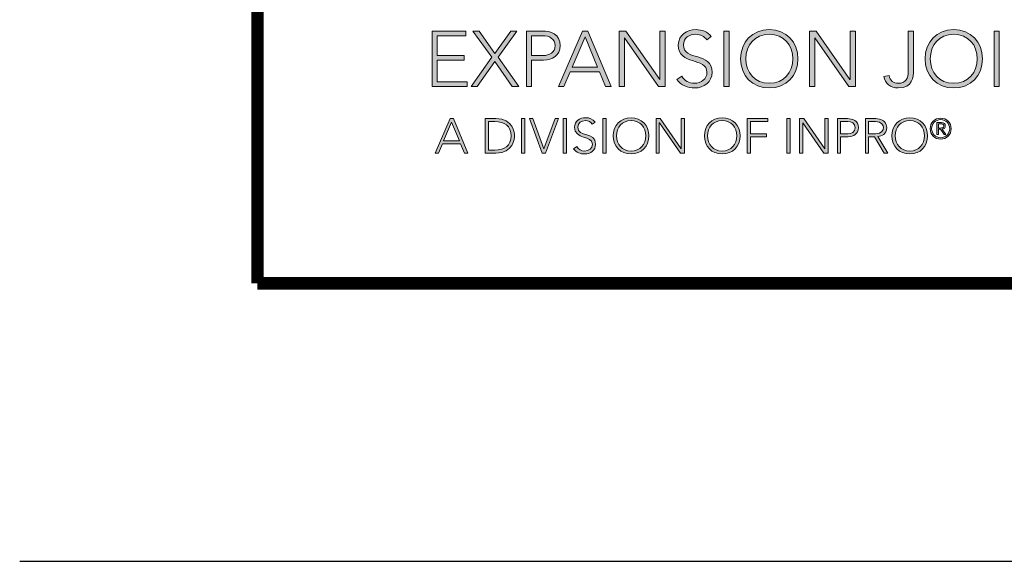
# Model space of a CAD drawing. Units: inches. Extents: x 18 to 505, y 18 to 222.
# Drawn here: x 155 to 158, y 188 to 189 of the extents above; entities that cross this region are included whole.
import ezdxf
from ezdxf.enums import TextEntityAlignment as Align

# ---------------------------------------------------------------- set-up
doc = ezdxf.new("R2010")
doc.units = ezdxf.units.IN
doc.header["$MEASUREMENT"] = 0
for name, color, linetype in [('Layer 1', 7, 'Continuous'), ('OBJECT', 7, 'Continuous'), ('TTITLEBLOCK', 7, 'Continuous')]:
    doc.layers.add(name, color=color, linetype=linetype)
doc.styles.add('1xIPC_TITLE BLOCK', font='arial.ttf')

# ---------------------------------------------------------------- blocks, each defined once
blk = doc.blocks.new('SMALL_JM_LOGO')
h = blk.add_hatch(color=256)
h.dxf.hatch_style = 1
edge = h.paths.add_edge_path()
edge.add_spline(control_points=[(0.7409, 0.3674), (0.7654, 0.3674), (0.7824, 0.3497), (0.7824, 0.3252), (0.7824, 0.3007), (0.7654, 0.283), (0.7409, 0.283), (0.7164, 0.283), (0.6994, 0.3007), (0.6994, 0.3252), (0.6994, 0.3497), (0.7164, 0.3674), (0.7409, 0.3674)], knot_values=[0, 0, 0, 0, 1, 1, 1, 2, 2, 2, 3, 3, 3, 4, 4, 4, 4], degree=3, periodic=0)
edge = h.paths.add_edge_path(flags=16)
edge.add_spline(control_points=[(0.7409, 0.3606), (0.7619, 0.3606), (0.7749, 0.3452), (0.7749, 0.3252)], knot_values=[1, 1, 1, 1, 2, 2, 2, 2], degree=3, periodic=0)
edge.add_spline(control_points=[(0.7749, 0.3252), (0.7749, 0.3053), (0.7619, 0.2898), (0.7409, 0.2898)], knot_values=[0, 0, 0, 0, 1, 1, 1, 1], degree=3, periodic=0)
edge.add_spline(control_points=[(0.7409, 0.2898), (0.7199, 0.2898), (0.7068, 0.3053), (0.7068, 0.3252)], knot_values=[3, 3, 3, 3, 4, 4, 4, 4], degree=3, periodic=0)
edge.add_spline(control_points=[(0.7068, 0.3252), (0.7068, 0.3452), (0.7199, 0.3606), (0.7409, 0.3606)], knot_values=[2, 2, 2, 2, 3, 3, 3, 3], degree=3, periodic=0)
edge = h.paths.add_edge_path()
edge.add_spline(control_points=[(1.0079, 0.3674), (1.0324, 0.3674), (1.0495, 0.3497), (1.0495, 0.3252), (1.0495, 0.3007), (1.0324, 0.283), (1.0079, 0.283), (0.9834, 0.283), (0.9664, 0.3007), (0.9664, 0.3252), (0.9664, 0.3497), (0.9834, 0.3674), (1.0079, 0.3674)], knot_values=[0, 0, 0, 0, 1, 1, 1, 2, 2, 2, 3, 3, 3, 4, 4, 4, 4], degree=3, periodic=0)
edge = h.paths.add_edge_path(flags=16)
edge.add_spline(control_points=[(0.9739, 0.3252), (0.9739, 0.3452), (0.9869, 0.3606), (1.0079, 0.3606)], knot_values=[2, 2, 2, 2, 3, 3, 3, 3], degree=3, periodic=0)
edge.add_spline(control_points=[(1.0079, 0.3606), (1.0289, 0.3606), (1.042, 0.3452), (1.042, 0.3252)], knot_values=[1, 1, 1, 1, 2, 2, 2, 2], degree=3, periodic=0)
edge.add_spline(control_points=[(1.042, 0.3252), (1.042, 0.3053), (1.0289, 0.2898), (1.0079, 0.2898)], knot_values=[0, 0, 0, 0, 1, 1, 1, 1], degree=3, periodic=0)
edge.add_spline(control_points=[(1.0079, 0.2898), (0.9869, 0.2898), (0.9739, 0.3053), (0.9739, 0.3252)], knot_values=[3, 3, 3, 3, 4, 4, 4, 4], degree=3, periodic=0)
edge = h.paths.add_edge_path()
edge.add_spline(control_points=[(0.6985, 0.2137), (0.6985, 0.2289), (0.6879, 0.2399), (0.6727, 0.2399)], knot_values=[0, 0, 0, 0, 1, 1, 1, 1], degree=3, periodic=0)
edge.add_spline(control_points=[(0.6727, 0.2399), (0.6575, 0.2399), (0.6469, 0.2289), (0.6469, 0.2137)], knot_values=[3, 3, 3, 3, 4, 4, 4, 4], degree=3, periodic=0)
edge.add_spline(control_points=[(0.6469, 0.2137), (0.6469, 0.1984), (0.6575, 0.1874), (0.6727, 0.1874)], knot_values=[2, 2, 2, 2, 3, 3, 3, 3], degree=3, periodic=0)
edge.add_spline(control_points=[(0.6727, 0.1874), (0.6879, 0.1874), (0.6985, 0.1984), (0.6985, 0.2137)], knot_values=[1, 1, 1, 1, 2, 2, 2, 2], degree=3, periodic=0)
edge = h.paths.add_edge_path(flags=16)
edge.add_spline(control_points=[(0.6516, 0.2137), (0.6516, 0.2261), (0.6597, 0.2357), (0.6727, 0.2357)], knot_values=[2, 2, 2, 2, 3, 3, 3, 3], degree=3, periodic=0)
edge.add_spline(control_points=[(0.6727, 0.2357), (0.6858, 0.2357), (0.6939, 0.2261), (0.6939, 0.2137)], knot_values=[1, 1, 1, 1, 2, 2, 2, 2], degree=3, periodic=0)
edge.add_spline(control_points=[(0.6939, 0.2137), (0.6939, 0.2013), (0.6858, 0.1917), (0.6727, 0.1917)], knot_values=[0, 0, 0, 0, 1, 1, 1, 1], degree=3, periodic=0)
edge.add_spline(control_points=[(0.6727, 0.1917), (0.6597, 0.1917), (0.6516, 0.2013), (0.6516, 0.2137)], knot_values=[3, 3, 3, 3, 4, 4, 4, 4], degree=3, periodic=0)
edge = h.paths.add_edge_path()
edge.add_spline(control_points=[(0.9701, 0.2137), (0.9701, 0.2289), (0.9595, 0.2399), (0.9443, 0.2399)], knot_values=[0, 0, 0, 0, 1, 1, 1, 1], degree=3, periodic=0)
edge.add_spline(control_points=[(0.9443, 0.2399), (0.929, 0.2399), (0.9185, 0.2289), (0.9185, 0.2137)], knot_values=[3, 3, 3, 3, 4, 4, 4, 4], degree=3, periodic=0)
edge.add_spline(control_points=[(0.9185, 0.2137), (0.9185, 0.1984), (0.929, 0.1874), (0.9443, 0.1874)], knot_values=[2, 2, 2, 2, 3, 3, 3, 3], degree=3, periodic=0)
edge.add_spline(control_points=[(0.9443, 0.1874), (0.9595, 0.1874), (0.9701, 0.1984), (0.9701, 0.2137)], knot_values=[1, 1, 1, 1, 2, 2, 2, 2], degree=3, periodic=0)
edge = h.paths.add_edge_path(flags=16)
edge.add_spline(control_points=[(0.9231, 0.2137), (0.9231, 0.2261), (0.9312, 0.2357), (0.9443, 0.2357)], knot_values=[2, 2, 2, 2, 3, 3, 3, 3], degree=3, periodic=0)
edge.add_spline(control_points=[(0.9443, 0.2357), (0.9573, 0.2357), (0.9654, 0.2261), (0.9654, 0.2137)], knot_values=[1, 1, 1, 1, 2, 2, 2, 2], degree=3, periodic=0)
edge.add_spline(control_points=[(0.9654, 0.2137), (0.9654, 0.2013), (0.9573, 0.1917), (0.9443, 0.1917)], knot_values=[0, 0, 0, 0, 1, 1, 1, 1], degree=3, periodic=0)
edge.add_spline(control_points=[(0.9443, 0.1917), (0.9312, 0.1917), (0.9231, 0.2013), (0.9231, 0.2137)], knot_values=[3, 3, 3, 3, 4, 4, 4, 4], degree=3, periodic=0)
h = blk.add_hatch(color=256)
h.dxf.hatch_style = 1
edge = h.paths.add_edge_path()
edge.add_spline(control_points=[(0.5666, 0.2137), (0.5666, 0.2289), (0.556, 0.2399), (0.5408, 0.2399)], knot_values=[0, 0, 0, 0, 1, 1, 1, 1], degree=3, periodic=0)
edge.add_spline(control_points=[(0.5408, 0.2399), (0.5256, 0.2399), (0.515, 0.2289), (0.515, 0.2137)], knot_values=[3, 3, 3, 3, 4, 4, 4, 4], degree=3, periodic=0)
edge.add_spline(control_points=[(0.515, 0.2137), (0.515, 0.1984), (0.5256, 0.1874), (0.5408, 0.1874)], knot_values=[2, 2, 2, 2, 3, 3, 3, 3], degree=3, periodic=0)
edge.add_spline(control_points=[(0.5408, 0.1874), (0.556, 0.1874), (0.5666, 0.1984), (0.5666, 0.2137)], knot_values=[1, 1, 1, 1, 2, 2, 2, 2], degree=3, periodic=0)
edge = h.paths.add_edge_path(flags=16)
edge.add_spline(control_points=[(0.5408, 0.2357), (0.5539, 0.2357), (0.562, 0.2261), (0.562, 0.2137)], knot_values=[1, 1, 1, 1, 2, 2, 2, 2], degree=3, periodic=0)
edge.add_spline(control_points=[(0.562, 0.2137), (0.562, 0.2013), (0.5539, 0.1917), (0.5408, 0.1917)], knot_values=[0, 0, 0, 0, 1, 1, 1, 1], degree=3, periodic=0)
edge.add_spline(control_points=[(0.5408, 0.1917), (0.5278, 0.1917), (0.5197, 0.2013), (0.5197, 0.2137)], knot_values=[3, 3, 3, 3, 4, 4, 4, 4], degree=3, periodic=0)
edge.add_spline(control_points=[(0.5197, 0.2137), (0.5197, 0.2261), (0.5278, 0.2357), (0.5408, 0.2357)], knot_values=[2, 2, 2, 2, 3, 3, 3, 3], degree=3, periodic=0)
h = blk.add_hatch(color=256)
h.dxf.hatch_style = 1
edge = h.paths.add_edge_path()
edge.add_spline(control_points=[(1.0042, 0.2241), (1.0042, 0.2325), (0.9973, 0.2393), (0.9889, 0.2393)], knot_values=[0, 0, 0, 0, 1, 1, 1, 1], degree=3, periodic=0)
edge.add_spline(control_points=[(0.9889, 0.2393), (0.9805, 0.2393), (0.9737, 0.2325), (0.9737, 0.2241)], knot_values=[3, 3, 3, 3, 4, 4, 4, 4], degree=3, periodic=0)
edge.add_spline(control_points=[(0.9737, 0.2241), (0.9737, 0.2157), (0.9805, 0.2088), (0.9889, 0.2088)], knot_values=[2, 2, 2, 2, 3, 3, 3, 3], degree=3, periodic=0)
edge.add_spline(control_points=[(0.9889, 0.2088), (0.9973, 0.2088), (1.0042, 0.2157), (1.0042, 0.2241)], knot_values=[1, 1, 1, 1, 2, 2, 2, 2], degree=3, periodic=0)
edge = h.paths.add_edge_path(flags=16)
edge.add_spline(control_points=[(0.9759, 0.2241), (0.9759, 0.2313), (0.9817, 0.2371), (0.9889, 0.2371)], knot_values=[2, 2, 2, 2, 3, 3, 3, 3], degree=3, periodic=0)
edge.add_spline(control_points=[(0.9889, 0.2371), (0.9961, 0.2371), (1.002, 0.2313), (1.002, 0.2241)], knot_values=[1, 1, 1, 1, 2, 2, 2, 2], degree=3, periodic=0)
edge.add_spline(control_points=[(1.002, 0.2241), (1.002, 0.2169), (0.9961, 0.211), (0.9889, 0.211)], knot_values=[0, 0, 0, 0, 1, 1, 1, 1], degree=3, periodic=0)
edge.add_spline(control_points=[(0.9889, 0.211), (0.9817, 0.211), (0.9759, 0.2169), (0.9759, 0.2241)], knot_values=[3, 3, 3, 3, 4, 4, 4, 4], degree=3, periodic=0)
edge = h.paths.add_edge_path(flags=0)
edge.add_spline(control_points=[(0.9834, 0.2154), (0.9834, 0.2154), (0.9834, 0.2154), (0.9834, 0.2154), (0.9834, 0.2154), (0.9834, 0.2329), (0.9834, 0.2329)], knot_values=[0.99999, 0.99999, 0.99999, 0.99999, 1, 1, 1, 1.99999, 1.99999, 1.99999, 1.99999], degree=3, periodic=0)
edge.add_spline(control_points=[(0.9834, 0.2329), (0.9834, 0.2329), (0.9834, 0.2329), (0.9834, 0.2329), (0.9834, 0.2329), (0.9902, 0.2329), (0.9902, 0.2329)], knot_values=[1.99999, 1.99999, 1.99999, 1.99999, 2, 2, 2, 3, 3, 3, 3], degree=3, periodic=0)
edge.add_spline(control_points=[(0.9902, 0.2329), (0.9941, 0.2329), (0.9957, 0.2312), (0.9957, 0.2281)], knot_values=[3, 3, 3, 3, 4, 4, 4, 4], degree=3, periodic=0)
edge.add_spline(control_points=[(0.9957, 0.2281), (0.9957, 0.2248), (0.9936, 0.2235), (0.9913, 0.2231)], knot_values=[4, 4, 4, 4, 5, 5, 5, 5], degree=3, periodic=0)
edge.add_spline(control_points=[(0.9913, 0.2231), (0.9913, 0.2231), (0.9965, 0.2154), (0.9965, 0.2154), (0.9965, 0.2154), (0.994, 0.2154), (0.994, 0.2154), (0.994, 0.2154), (0.9888, 0.2231), (0.9888, 0.2231), (0.9888, 0.2231), (0.9856, 0.2231), (0.9856, 0.2231), (0.9856, 0.2231), (0.9856, 0.2154), (0.9856, 0.2154)], knot_values=[5.00005, 5.00005, 5.00005, 5.00005, 6, 6, 6, 7, 7, 7, 8, 8, 8, 9, 9, 9, 9.99995, 9.99995, 9.99995, 9.99995], degree=3, periodic=0)
edge.add_spline(control_points=[(0.9856, 0.2154), (0.9856, 0.2154), (0.9834, 0.2154), (0.9834, 0.2154)], knot_values=[0.00001, 0.00001, 0.00001, 0.00001, 0.99999, 0.99999, 0.99999, 0.99999], degree=3, periodic=0)
edge = h.paths.add_edge_path(flags=0)
edge.add_spline(control_points=[(0.9856, 0.225), (0.9856, 0.225), (0.9856, 0.231), (0.9856, 0.231), (0.9856, 0.231), (0.9895, 0.231), (0.9895, 0.231)], knot_values=[3.00002, 3.00002, 3.00002, 3.00002, 4, 4, 4, 4.99998, 4.99998, 4.99998, 4.99998], degree=3, periodic=0)
edge.add_spline(control_points=[(0.9895, 0.231), (0.9914, 0.231), (0.9935, 0.2303), (0.9935, 0.2281)], knot_values=[2, 2, 2, 2, 3, 3, 3, 3], degree=3, periodic=0)
edge.add_spline(control_points=[(0.9935, 0.2281), (0.9935, 0.2252), (0.9909, 0.225), (0.9884, 0.225)], knot_values=[1, 1, 1, 1, 2, 2, 2, 2], degree=3, periodic=0)
edge.add_spline(control_points=[(0.9884, 0.225), (0.9884, 0.225), (0.9856, 0.225), (0.9856, 0.225)], knot_values=[0.00001, 0.00001, 0.00001, 0.00001, 1, 1, 1, 1], degree=3, periodic=0)
at = {"layer": 'Layer 1'}
h = blk.add_hatch(color=7, dxfattribs=at)
h.dxf.hatch_style = 2
h.paths.add_polyline_path([(0.2527, 0.3654), (0.3018, 0.3654), (0.3018, 0.3586), (0.2602, 0.3586), (0.2602, 0.33), (0.2992, 0.33), (0.2992, 0.3232), (0.2602, 0.3232), (0.2602, 0.2919), (0.3037, 0.2919), (0.3037, 0.2851), (0.2527, 0.2851)])
h = blk.add_hatch(color=7, dxfattribs=at)
h.dxf.hatch_style = 2
h.paths.add_polyline_path([(0.3393, 0.3273), (0.3118, 0.3654), (0.3207, 0.3654), (0.3438, 0.3327), (0.3666, 0.3654), (0.3756, 0.3654), (0.3483, 0.3273), (0.3782, 0.2851), (0.3689, 0.2851), (0.3435, 0.3214), (0.3181, 0.2851), (0.3091, 0.2851)])
h = blk.add_hatch(color=7, dxfattribs=at)
h.dxf.hatch_style = 2
edge = h.paths.add_edge_path()
edge.add_spline(control_points=[(0.3893, 0.3654), (0.3893, 0.3654), (0.4124, 0.3654), (0.4124, 0.3654), (0.4238, 0.3654), (0.4383, 0.361), (0.4383, 0.3442), (0.4383, 0.3297), (0.4267, 0.3232), (0.4141, 0.3232), (0.4141, 0.3232), (0.3968, 0.3232), (0.3968, 0.3232), (0.3968, 0.3232), (0.3968, 0.2851), (0.3968, 0.2851), (0.3968, 0.2851), (0.3893, 0.2851), (0.3893, 0.2851), (0.3893, 0.2851), (0.3893, 0.3654), (0.3893, 0.3654)], knot_values=[0, 0, 0, 0, 1, 1, 1, 2, 2, 2, 3, 3, 3, 4, 4, 4, 5, 5, 5, 6, 6, 6, 7, 7, 7, 7], degree=3, periodic=0)
edge = h.paths.add_edge_path()
edge.add_spline(control_points=[(0.3968, 0.33), (0.3968, 0.33), (0.4138, 0.33), (0.4138, 0.33), (0.4223, 0.33), (0.4308, 0.3336), (0.4308, 0.3442), (0.4308, 0.3545), (0.422, 0.3586), (0.4134, 0.3586), (0.4134, 0.3586), (0.3968, 0.3586), (0.3968, 0.3586), (0.3968, 0.3586), (0.3968, 0.33), (0.3968, 0.33)], knot_values=[0, 0, 0, 0, 1, 1, 1, 2, 2, 2, 3, 3, 3, 4, 4, 4, 5, 5, 5, 5], degree=3, periodic=0)
h = blk.add_hatch(color=7, dxfattribs=at)
h.dxf.hatch_style = 2
h.paths.add_polyline_path([(0.4706, 0.3654), (0.4784, 0.3654), (0.5122, 0.2851), (0.5038, 0.2851), (0.495, 0.3064), (0.4525, 0.3064), (0.4434, 0.2851), (0.4356, 0.2851)])
h.paths.add_polyline_path([(0.4742, 0.3572), (0.4554, 0.3132), (0.4923, 0.3132)])
h = blk.add_hatch(color=7, dxfattribs=at)
h.dxf.hatch_style = 2
h.paths.add_polyline_path([(0.5237, 0.3654), (0.5334, 0.3654), (0.5823, 0.2951), (0.5825, 0.2951), (0.5825, 0.3654), (0.59, 0.3654), (0.59, 0.2851), (0.5803, 0.2851), (0.5315, 0.3554), (0.5312, 0.3554), (0.5312, 0.2851), (0.5237, 0.2851)])
h = blk.add_hatch(color=7, dxfattribs=at)
h.dxf.hatch_style = 2
edge = h.paths.add_edge_path()
edge.add_spline(control_points=[(0.6141, 0.2999), (0.6181, 0.2932), (0.6246, 0.2898), (0.6325, 0.2898), (0.6426, 0.2898), (0.6506, 0.296), (0.6506, 0.3056), (0.6506, 0.3281), (0.6092, 0.3149), (0.6092, 0.3454), (0.6092, 0.3597), (0.6214, 0.3674), (0.6349, 0.3674), (0.6436, 0.3674), (0.6514, 0.3645), (0.6568, 0.3573), (0.6568, 0.3573), (0.6503, 0.3527), (0.6503, 0.3527), (0.6466, 0.3579), (0.6416, 0.3606), (0.6347, 0.3606), (0.625, 0.3606), (0.6166, 0.3556), (0.6166, 0.3454), (0.6166, 0.3213), (0.6581, 0.3358), (0.6581, 0.3056), (0.6581, 0.2911), (0.6461, 0.283), (0.6331, 0.283), (0.6225, 0.283), (0.6132, 0.2864), (0.607, 0.2952), (0.607, 0.2952), (0.6141, 0.2999), (0.6141, 0.2999)], knot_values=[0, 0, 0, 0, 1, 1, 1, 2, 2, 2, 3, 3, 3, 4, 4, 4, 5, 5, 5, 6, 6, 6, 7, 7, 7, 8, 8, 8, 9, 9, 9, 10, 10, 10, 11, 11, 11, 12, 12, 12, 12], degree=3, periodic=0)
h = blk.add_hatch(color=7, dxfattribs=at)
h.dxf.hatch_style = 2
h.paths.add_polyline_path([(0.6751, 0.3654), (0.6826, 0.3654), (0.6826, 0.2851), (0.6751, 0.2851)])
h = blk.add_hatch(color=7, dxfattribs=at)
h.dxf.hatch_style = 2
h.paths.add_polyline_path([(0.7992, 0.3654), (0.8088, 0.3654), (0.8577, 0.2951), (0.858, 0.2951), (0.858, 0.3654), (0.8655, 0.3654), (0.8655, 0.2851), (0.8558, 0.2851), (0.8069, 0.3554), (0.8067, 0.3554), (0.8067, 0.2851), (0.7992, 0.2851)])
h = blk.add_hatch(color=7, dxfattribs=at)
h.dxf.hatch_style = 2
edge = h.paths.add_edge_path()
edge.add_spline(control_points=[(0.9496, 0.3087), (0.9496, 0.299), (0.9484, 0.283), (0.9276, 0.283), (0.9159, 0.283), (0.909, 0.2896), (0.9067, 0.2995), (0.9067, 0.2995), (0.9142, 0.3008), (0.9142, 0.3008), (0.916, 0.2934), (0.9206, 0.2898), (0.9276, 0.2898), (0.9383, 0.2898), (0.9421, 0.2971), (0.9421, 0.3069), (0.9421, 0.3069), (0.9421, 0.3654), (0.9421, 0.3654), (0.9421, 0.3654), (0.9496, 0.3654), (0.9496, 0.3654), (0.9496, 0.3654), (0.9496, 0.3087), (0.9496, 0.3087)], knot_values=[0, 0, 0, 0, 1, 1, 1, 2, 2, 2, 3, 3, 3, 4, 4, 4, 5, 5, 5, 6, 6, 6, 7, 7, 7, 8, 8, 8, 8], degree=3, periodic=0)
h = blk.add_hatch(color=7, dxfattribs=at)
h.dxf.hatch_style = 2
h.paths.add_polyline_path([(1.0662, 0.3654), (1.0737, 0.3654), (1.0737, 0.2851), (1.0662, 0.2851)])
h = blk.add_hatch(color=7, dxfattribs=at)
h.dxf.hatch_style = 2
h.paths.add_polyline_path([(0.2789, 0.2386), (0.2837, 0.2386), (0.3047, 0.1887), (0.2995, 0.1887), (0.2941, 0.202), (0.2677, 0.202), (0.262, 0.1887), (0.2572, 0.1887)])
h.paths.add_polyline_path([(0.2811, 0.2335), (0.2695, 0.2062), (0.2924, 0.2062)])
h = blk.add_hatch(color=7, dxfattribs=at)
h.dxf.hatch_style = 2
edge = h.paths.add_edge_path()
edge.add_spline(control_points=[(0.3296, 0.2386), (0.3296, 0.2386), (0.345, 0.2386), (0.345, 0.2386), (0.3709, 0.2386), (0.372, 0.2173), (0.372, 0.2137), (0.372, 0.21), (0.3709, 0.1887), (0.345, 0.1887), (0.345, 0.1887), (0.3296, 0.1887), (0.3296, 0.1887), (0.3296, 0.1887), (0.3296, 0.2386), (0.3296, 0.2386)], knot_values=[0, 0, 0, 0, 1, 1, 1, 2, 2, 2, 3, 3, 3, 4, 4, 4, 5, 5, 5, 5], degree=3, periodic=0)
edge = h.paths.add_edge_path()
edge.add_spline(control_points=[(0.3342, 0.1929), (0.3342, 0.1929), (0.3438, 0.1929), (0.3438, 0.1929), (0.357, 0.1929), (0.3673, 0.1994), (0.3673, 0.2137), (0.3673, 0.228), (0.357, 0.2344), (0.3438, 0.2344), (0.3438, 0.2344), (0.3342, 0.2344), (0.3342, 0.2344), (0.3342, 0.2344), (0.3342, 0.1929), (0.3342, 0.1929)], knot_values=[0, 0, 0, 0, 1, 1, 1, 2, 2, 2, 3, 3, 3, 4, 4, 4, 5, 5, 5, 5], degree=3, periodic=0)
h = blk.add_hatch(color=7, dxfattribs=at)
h.dxf.hatch_style = 2
h.paths.add_polyline_path([(0.3824, 0.2386), (0.3871, 0.2386), (0.3871, 0.1887), (0.3824, 0.1887)])
h = blk.add_hatch(color=7, dxfattribs=at)
h.dxf.hatch_style = 2
h.paths.add_polyline_path([(0.3937, 0.2386), (0.3987, 0.2386), (0.4147, 0.1948), (0.4309, 0.2386), (0.4359, 0.2386), (0.4169, 0.1887), (0.4123, 0.1887)])
h = blk.add_hatch(color=7, dxfattribs=at)
h.dxf.hatch_style = 2
h.paths.add_polyline_path([(0.4425, 0.2386), (0.4471, 0.2386), (0.4471, 0.1887), (0.4425, 0.1887)])
h = blk.add_hatch(color=7, dxfattribs=at)
h.dxf.hatch_style = 2
edge = h.paths.add_edge_path()
edge.add_spline(control_points=[(0.4621, 0.198), (0.4646, 0.1938), (0.4686, 0.1917), (0.4736, 0.1917), (0.4798, 0.1917), (0.4848, 0.1955), (0.4848, 0.2015), (0.4848, 0.2154), (0.459, 0.2073), (0.459, 0.2262), (0.459, 0.2351), (0.4667, 0.2399), (0.475, 0.2399), (0.4805, 0.2399), (0.4852, 0.238), (0.4886, 0.2336), (0.4886, 0.2336), (0.4846, 0.2307), (0.4846, 0.2307), (0.4823, 0.234), (0.4792, 0.2357), (0.4749, 0.2357), (0.4689, 0.2357), (0.4637, 0.2325), (0.4637, 0.2262), (0.4637, 0.2112), (0.4894, 0.2202), (0.4894, 0.2015), (0.4894, 0.1924), (0.482, 0.1874), (0.4739, 0.1874), (0.4674, 0.1874), (0.4616, 0.1896), (0.4577, 0.195), (0.4577, 0.195), (0.4621, 0.198), (0.4621, 0.198)], knot_values=[0, 0, 0, 0, 1, 1, 1, 2, 2, 2, 3, 3, 3, 4, 4, 4, 5, 5, 5, 6, 6, 6, 7, 7, 7, 8, 8, 8, 9, 9, 9, 10, 10, 10, 11, 11, 11, 12, 12, 12, 12], degree=3, periodic=0)
h = blk.add_hatch(color=7, dxfattribs=at)
h.dxf.hatch_style = 2
h.paths.add_polyline_path([(0.5, 0.2386), (0.5046, 0.2386), (0.5046, 0.1887), (0.5, 0.1887)])
h = blk.add_hatch(color=7, dxfattribs=at)
h.dxf.hatch_style = 2
h.paths.add_polyline_path([(0.577, 0.2386), (0.583, 0.2386), (0.6134, 0.1949), (0.6135, 0.1949), (0.6135, 0.2386), (0.6182, 0.2386), (0.6182, 0.1887), (0.6122, 0.1887), (0.5818, 0.2324), (0.5817, 0.2324), (0.5817, 0.1887), (0.577, 0.1887)])
h = blk.add_hatch(color=7, dxfattribs=at)
h.dxf.hatch_style = 2
h.paths.add_polyline_path([(0.7089, 0.2386), (0.7388, 0.2386), (0.7388, 0.2344), (0.7136, 0.2344), (0.7136, 0.2166), (0.737, 0.2166), (0.737, 0.2124), (0.7136, 0.2124), (0.7136, 0.1887), (0.7089, 0.1887)])
h = blk.add_hatch(color=7, dxfattribs=at)
h.dxf.hatch_style = 2
h.paths.add_polyline_path([(0.7664, 0.2386), (0.771, 0.2386), (0.771, 0.1887), (0.7664, 0.1887)])
h = blk.add_hatch(color=7, dxfattribs=at)
h.dxf.hatch_style = 2
h.paths.add_polyline_path([(0.7847, 0.2386), (0.7907, 0.2386), (0.8211, 0.1949), (0.8212, 0.1949), (0.8212, 0.2386), (0.8259, 0.2386), (0.8259, 0.1887), (0.8199, 0.1887), (0.7895, 0.2324), (0.7894, 0.2324), (0.7894, 0.1887), (0.7847, 0.1887)])
h = blk.add_hatch(color=7, dxfattribs=at)
h.dxf.hatch_style = 2
edge = h.paths.add_edge_path()
edge.add_spline(control_points=[(0.8395, 0.2386), (0.8395, 0.2386), (0.8539, 0.2386), (0.8539, 0.2386), (0.8609, 0.2386), (0.8699, 0.2359), (0.8699, 0.2254), (0.8699, 0.2164), (0.8628, 0.2124), (0.8549, 0.2124), (0.8549, 0.2124), (0.8442, 0.2124), (0.8442, 0.2124), (0.8442, 0.2124), (0.8442, 0.1887), (0.8442, 0.1887), (0.8442, 0.1887), (0.8395, 0.1887), (0.8395, 0.1887), (0.8395, 0.1887), (0.8395, 0.2386), (0.8395, 0.2386)], knot_values=[0, 0, 0, 0, 1, 1, 1, 2, 2, 2, 3, 3, 3, 4, 4, 4, 5, 5, 5, 6, 6, 6, 7, 7, 7, 7], degree=3, periodic=0)
edge = h.paths.add_edge_path()
edge.add_spline(control_points=[(0.8442, 0.2166), (0.8442, 0.2166), (0.8547, 0.2166), (0.8547, 0.2166), (0.86, 0.2166), (0.8653, 0.2189), (0.8653, 0.2254), (0.8653, 0.2318), (0.8598, 0.2344), (0.8544, 0.2344), (0.8544, 0.2344), (0.8442, 0.2344), (0.8442, 0.2344), (0.8442, 0.2344), (0.8442, 0.2166), (0.8442, 0.2166)], knot_values=[0, 0, 0, 0, 1, 1, 1, 2, 2, 2, 3, 3, 3, 4, 4, 4, 5, 5, 5, 5], degree=3, periodic=0)
h = blk.add_hatch(color=7, dxfattribs=at)
h.dxf.hatch_style = 2
edge = h.paths.add_edge_path()
edge.add_spline(control_points=[(0.88, 0.2386), (0.88, 0.2386), (0.893, 0.2386), (0.893, 0.2386), (0.897, 0.2386), (0.9108, 0.2386), (0.9108, 0.2255), (0.9108, 0.216), (0.9036, 0.2134), (0.8981, 0.2127), (0.8981, 0.2127), (0.9126, 0.1887), (0.9126, 0.1887), (0.9126, 0.1887), (0.9073, 0.1887), (0.9073, 0.1887), (0.9073, 0.1887), (0.8933, 0.2124), (0.8933, 0.2124), (0.8933, 0.2124), (0.8846, 0.2124), (0.8846, 0.2124), (0.8846, 0.2124), (0.8846, 0.1887), (0.8846, 0.1887), (0.8846, 0.1887), (0.88, 0.1887), (0.88, 0.1887), (0.88, 0.1887), (0.88, 0.2386), (0.88, 0.2386)], knot_values=[0, 0, 0, 0, 1, 1, 1, 2, 2, 2, 3, 3, 3, 4, 4, 4, 5, 5, 5, 6, 6, 6, 7, 7, 7, 8, 8, 8, 9, 9, 9, 10, 10, 10, 10], degree=3, periodic=0)
edge = h.paths.add_edge_path()
edge.add_spline(control_points=[(0.8846, 0.2166), (0.8846, 0.2166), (0.8945, 0.2166), (0.8945, 0.2166), (0.9043, 0.2166), (0.9062, 0.222), (0.9062, 0.2255), (0.9062, 0.2289), (0.9043, 0.2344), (0.8945, 0.2344), (0.8945, 0.2344), (0.8846, 0.2344), (0.8846, 0.2344), (0.8846, 0.2344), (0.8846, 0.2166), (0.8846, 0.2166)], knot_values=[0, 0, 0, 0, 1, 1, 1, 2, 2, 2, 3, 3, 3, 4, 4, 4, 5, 5, 5, 5], degree=3, periodic=0)
h = blk.add_hatch(color=7, dxfattribs=at)
h.dxf.hatch_style = 2
edge = h.paths.add_edge_path()
edge.add_spline(control_points=[(0.9856, 0.2154), (0.9856, 0.2154), (0.9834, 0.2154), (0.9834, 0.2154), (0.9834, 0.2154), (0.9834, 0.2329), (0.9834, 0.2329), (0.9834, 0.2329), (0.9902, 0.2329), (0.9902, 0.2329), (0.9941, 0.2329), (0.9957, 0.2312), (0.9957, 0.2281), (0.9957, 0.2248), (0.9936, 0.2235), (0.9913, 0.2231), (0.9913, 0.2231), (0.9965, 0.2154), (0.9965, 0.2154), (0.9965, 0.2154), (0.994, 0.2154), (0.994, 0.2154), (0.994, 0.2154), (0.9888, 0.2231), (0.9888, 0.2231), (0.9888, 0.2231), (0.9856, 0.2231), (0.9856, 0.2231), (0.9856, 0.2231), (0.9856, 0.2154), (0.9856, 0.2154)], knot_values=[0, 0, 0, 0, 1, 1, 1, 2, 2, 2, 3, 3, 3, 4, 4, 4, 5, 5, 5, 6, 6, 6, 7, 7, 7, 8, 8, 8, 9, 9, 9, 10, 10, 10, 10], degree=3, periodic=0)
edge = h.paths.add_edge_path()
edge.add_spline(control_points=[(0.9856, 0.225), (0.9856, 0.225), (0.9884, 0.225), (0.9884, 0.225), (0.9909, 0.225), (0.9935, 0.2252), (0.9935, 0.2281), (0.9935, 0.2303), (0.9914, 0.231), (0.9895, 0.231), (0.9895, 0.231), (0.9856, 0.231), (0.9856, 0.231), (0.9856, 0.231), (0.9856, 0.225), (0.9856, 0.225)], knot_values=[0, 0, 0, 0, 1, 1, 1, 2, 2, 2, 3, 3, 3, 4, 4, 4, 5, 5, 5, 5], degree=3, periodic=0)
edge = h.paths.add_edge_path()
edge.add_spline(control_points=[(0.9889, 0.2393), (0.9973, 0.2393), (1.0042, 0.2325), (1.0042, 0.2241), (1.0042, 0.2157), (0.9973, 0.2088), (0.9889, 0.2088), (0.9805, 0.2088), (0.9737, 0.2157), (0.9737, 0.2241), (0.9737, 0.2325), (0.9805, 0.2393), (0.9889, 0.2393)], knot_values=[0, 0, 0, 0, 0.013889, 0.013889, 0.013889, 0.027778, 0.027778, 0.027778, 0.041667, 0.041667, 0.041667, 0.055556, 0.055556, 0.055556, 0.055556], degree=3, periodic=0)
edge.add_line((0.9889, 0.2393), (0.9889, 0.2393))
edge = h.paths.add_edge_path()
edge.add_spline(control_points=[(0.9889, 0.211), (0.9961, 0.211), (1.002, 0.2169), (1.002, 0.2241), (1.002, 0.2313), (0.9961, 0.2371), (0.9889, 0.2371), (0.9817, 0.2371), (0.9759, 0.2313), (0.9759, 0.2241), (0.9759, 0.2169), (0.9817, 0.211), (0.9889, 0.211)], knot_values=[0, 0, 0, 0, 0.013889, 0.013889, 0.013889, 0.027778, 0.027778, 0.027778, 0.041667, 0.041667, 0.041667, 0.055556, 0.055556, 0.055556, 0.055556], degree=3, periodic=0)
edge.add_line((0.9889, 0.211), (0.9889, 0.211))
at = {"layer": 'Layer 1', "lineweight": 0}
for p, q in [((0.2527, 0.3654), (0.3018, 0.3654)), ((0.2527, 0.2851), (0.2527, 0.3654)), ((0.3018, 0.3586), (0.2602, 0.3586)), ((0.2602, 0.3586), (0.2602, 0.33)), ((0.3018, 0.3654), (0.3018, 0.3586)), ((0.3393, 0.3273), (0.3118, 0.3654)), ((0.3118, 0.3654), (0.3207, 0.3654)), ((0.3207, 0.3654), (0.3438, 0.3327)), ((0.3438, 0.3327), (0.3666, 0.3654)), ((0.3756, 0.3654), (0.3483, 0.3273)), ((0.3666, 0.3654), (0.3756, 0.3654)), ((0.4356, 0.2851), (0.4706, 0.3654)), ((0.4742, 0.3572), (0.4554, 0.3132)), ((0.4706, 0.3654), (0.4784, 0.3654)), ((0.4923, 0.3132), (0.4742, 0.3572)), ((0.4784, 0.3654), (0.5122, 0.2851)), ((0.5237, 0.3654), (0.5334, 0.3654)), ((0.5237, 0.2851), (0.5237, 0.3654)), ((0.5334, 0.3654), (0.5823, 0.2951)), ((0.5825, 0.2951), (0.5825, 0.3654)), ((0.5825, 0.3654), (0.59, 0.3654)), ((0.59, 0.3654), (0.59, 0.2851)), ((0.6751, 0.3654), (0.6826, 0.3654)), ((0.6751, 0.2851), (0.6751, 0.3654)), ((0.6826, 0.3654), (0.6826, 0.2851)), ((0.7992, 0.3654), (0.8088, 0.3654)), ((0.7992, 0.2851), (0.7992, 0.3654)), ((0.8088, 0.3654), (0.8577, 0.2951)), ((0.858, 0.2951), (0.858, 0.3654)), ((0.858, 0.3654), (0.8655, 0.3654)), ((0.8655, 0.3654), (0.8655, 0.2851)), ((1.0662, 0.3654), (1.0737, 0.3654)), ((1.0662, 0.2851), (1.0662, 0.3654)), ((1.0737, 0.3654), (1.0737, 0.2851)), ((0.5315, 0.3554), (0.5312, 0.3554)), ((0.5312, 0.3554), (0.5312, 0.2851)), ((0.5803, 0.2851), (0.5315, 0.3554)), ((0.8069, 0.3554), (0.8067, 0.3554)), ((0.8067, 0.3554), (0.8067, 0.2851)), ((0.8558, 0.2851), (0.8069, 0.3554)), ((0.2602, 0.33), (0.2992, 0.33)), ((0.2992, 0.33), (0.2992, 0.3232)), ((0.2992, 0.3232), (0.2602, 0.3232)), ((0.2602, 0.3232), (0.2602, 0.2919)), ((0.3091, 0.2851), (0.3393, 0.3273)), ((0.3435, 0.3214), (0.3181, 0.2851)), ((0.3689, 0.2851), (0.3435, 0.3214)), ((0.3483, 0.3273), (0.3782, 0.2851)), ((0.4525, 0.3064), (0.4434, 0.2851)), ((0.495, 0.3064), (0.4525, 0.3064)), ((0.4554, 0.3132), (0.4923, 0.3132)), ((0.5038, 0.2851), (0.495, 0.3064)), ((0.3037, 0.2851), (0.2527, 0.2851)), ((0.2602, 0.2919), (0.3037, 0.2919)), ((0.3037, 0.2919), (0.3037, 0.2851)), ((0.3181, 0.2851), (0.3091, 0.2851)), ((0.3782, 0.2851), (0.3689, 0.2851)), ((0.4434, 0.2851), (0.4356, 0.2851)), ((0.5122, 0.2851), (0.5038, 0.2851)), ((0.5312, 0.2851), (0.5237, 0.2851)), ((0.59, 0.2851), (0.5803, 0.2851)), ((0.5823, 0.2951), (0.5825, 0.2951)), ((0.6826, 0.2851), (0.6751, 0.2851)), ((0.8067, 0.2851), (0.7992, 0.2851)), ((0.8655, 0.2851), (0.8558, 0.2851)), ((0.8577, 0.2951), (0.858, 0.2951)), ((1.0737, 0.2851), (1.0662, 0.2851)), ((0.2572, 0.1887), (0.2789, 0.2386)), ((0.2811, 0.2335), (0.2695, 0.2062)), ((0.2789, 0.2386), (0.2837, 0.2386)), ((0.2924, 0.2062), (0.2811, 0.2335)), ((0.2837, 0.2386), (0.3047, 0.1887)), ((0.2677, 0.202), (0.262, 0.1887)), ((0.2941, 0.202), (0.2677, 0.202)), ((0.2695, 0.2062), (0.2924, 0.2062)), ((0.2995, 0.1887), (0.2941, 0.202)), ((0.262, 0.1887), (0.2572, 0.1887)), ((0.3047, 0.1887), (0.2995, 0.1887))]:
    blk.add_line(p, q, dxfattribs=at)
for points in [[(0.3824, 0.2386), (0.3871, 0.2386), (0.3871, 0.1887), (0.3824, 0.1887), (0.3824, 0.2386)], [(0.3937, 0.2386), (0.3987, 0.2386), (0.4147, 0.1948), (0.4309, 0.2386), (0.4359, 0.2386), (0.4169, 0.1887), (0.4123, 0.1887), (0.3937, 0.2386)], [(0.4425, 0.2386), (0.4471, 0.2386), (0.4471, 0.1887), (0.4425, 0.1887), (0.4425, 0.2386)], [(0.5, 0.2386), (0.5046, 0.2386), (0.5046, 0.1887), (0.5, 0.1887), (0.5, 0.2386)], [(0.577, 0.2386), (0.583, 0.2386), (0.6134, 0.1949), (0.6135, 0.1949), (0.6135, 0.2386), (0.6182, 0.2386), (0.6182, 0.1887), (0.6122, 0.1887), (0.5818, 0.2324), (0.5817, 0.2324), (0.5817, 0.1887), (0.577, 0.1887), (0.577, 0.2386)], [(0.7089, 0.2386), (0.7388, 0.2386), (0.7388, 0.2344), (0.7136, 0.2344), (0.7136, 0.2166), (0.737, 0.2166), (0.737, 0.2124), (0.7136, 0.2124), (0.7136, 0.1887), (0.7089, 0.1887), (0.7089, 0.2386)], [(0.7664, 0.2386), (0.771, 0.2386), (0.771, 0.1887), (0.7664, 0.1887), (0.7664, 0.2386)], [(0.7847, 0.2386), (0.7907, 0.2386), (0.8211, 0.1949), (0.8212, 0.1949), (0.8212, 0.2386), (0.8259, 0.2386), (0.8259, 0.1887), (0.8199, 0.1887), (0.7895, 0.2324), (0.7894, 0.2324), (0.7894, 0.1887), (0.7847, 0.1887), (0.7847, 0.2386)]]:
    blk.add_lwpolyline(points, dxfattribs=at)
for points in [[(0.3893, 0.3654), (0.3893, 0.3654), (0.4124, 0.3654), (0.4124, 0.3654)], [(0.3893, 0.2851), (0.3893, 0.2851), (0.3893, 0.3654), (0.3893, 0.3654)], [(0.4134, 0.3586), (0.4134, 0.3586), (0.3968, 0.3586), (0.3968, 0.3586)], [(0.3968, 0.3586), (0.3968, 0.3586), (0.3968, 0.33), (0.3968, 0.33)], [(0.6568, 0.3573), (0.6568, 0.3573), (0.6503, 0.3527), (0.6503, 0.3527)], [(0.9421, 0.3069), (0.9421, 0.3069), (0.9421, 0.3654), (0.9421, 0.3654)], [(0.9421, 0.3654), (0.9421, 0.3654), (0.9496, 0.3654), (0.9496, 0.3654)], [(0.9496, 0.3654), (0.9496, 0.3654), (0.9496, 0.3087), (0.9496, 0.3087)], [(0.3968, 0.33), (0.3968, 0.33), (0.4138, 0.33), (0.4138, 0.33)], [(0.4141, 0.3232), (0.4141, 0.3232), (0.3968, 0.3232), (0.3968, 0.3232)], [(0.3968, 0.3232), (0.3968, 0.3232), (0.3968, 0.2851), (0.3968, 0.2851)], [(0.607, 0.2952), (0.607, 0.2952), (0.6141, 0.2999), (0.6141, 0.2999)], [(0.9067, 0.2995), (0.9067, 0.2995), (0.9142, 0.3008), (0.9142, 0.3008)], [(0.3968, 0.2851), (0.3968, 0.2851), (0.3893, 0.2851), (0.3893, 0.2851)]]:
    blk.add_open_spline(points, degree=3, dxfattribs=at)
for points, knots in [([(0.4124, 0.3654), (0.4238, 0.3654), (0.4383, 0.361), (0.4383, 0.3442), (0.4383, 0.3297), (0.4267, 0.3232), (0.4141, 0.3232)], [1, 1, 1, 1, 2, 2, 2, 3, 3, 3, 3]), ([(0.4138, 0.33), (0.4223, 0.33), (0.4308, 0.3336), (0.4308, 0.3442), (0.4308, 0.3545), (0.422, 0.3586), (0.4134, 0.3586)], [1, 1, 1, 1, 2, 2, 2, 3, 3, 3, 3]), ([(0.6503, 0.3527), (0.6466, 0.3579), (0.6416, 0.3606), (0.6347, 0.3606), (0.625, 0.3606), (0.6166, 0.3556), (0.6166, 0.3454), (0.6166, 0.3213), (0.6581, 0.3358), (0.6581, 0.3056), (0.6581, 0.2911), (0.6461, 0.283), (0.6331, 0.283), (0.6225, 0.283), (0.6132, 0.2864), (0.607, 0.2952)], [6, 6, 6, 6, 7, 7, 7, 8, 8, 8, 9, 9, 9, 10, 10, 10, 11, 11, 11, 11]), ([(0.6141, 0.2999), (0.6181, 0.2932), (0.6246, 0.2898), (0.6325, 0.2898), (0.6426, 0.2898), (0.6506, 0.296), (0.6506, 0.3056), (0.6506, 0.3281), (0.6092, 0.3149), (0.6092, 0.3454), (0.6092, 0.3597), (0.6214, 0.3674), (0.6349, 0.3674), (0.6436, 0.3674), (0.6514, 0.3645), (0.6568, 0.3573)], [0, 0, 0, 0, 1, 1, 1, 2, 2, 2, 3, 3, 3, 4, 4, 4, 5, 5, 5, 5]), ([(0.7409, 0.3674), (0.7654, 0.3674), (0.7824, 0.3497), (0.7824, 0.3252), (0.7824, 0.3007), (0.7654, 0.283), (0.7409, 0.283), (0.7164, 0.283), (0.6994, 0.3007), (0.6994, 0.3252), (0.6994, 0.3497), (0.7164, 0.3674), (0.7409, 0.3674)], [0, 0, 0, 0, 1, 1, 1, 2, 2, 2, 3, 3, 3, 4, 4, 4, 4]), ([(0.7409, 0.2898), (0.7619, 0.2898), (0.7749, 0.3053), (0.7749, 0.3252), (0.7749, 0.3452), (0.7619, 0.3606), (0.7409, 0.3606), (0.7199, 0.3606), (0.7068, 0.3452), (0.7068, 0.3252), (0.7068, 0.3053), (0.7199, 0.2898), (0.7409, 0.2898)], [0, 0, 0, 0, 1, 1, 1, 2, 2, 2, 3, 3, 3, 4, 4, 4, 4]), ([(1.0079, 0.3674), (1.0324, 0.3674), (1.0495, 0.3497), (1.0495, 0.3252), (1.0495, 0.3007), (1.0324, 0.283), (1.0079, 0.283), (0.9834, 0.283), (0.9664, 0.3007), (0.9664, 0.3252), (0.9664, 0.3497), (0.9834, 0.3674), (1.0079, 0.3674)], [0, 0, 0, 0, 1, 1, 1, 2, 2, 2, 3, 3, 3, 4, 4, 4, 4]), ([(1.0079, 0.2898), (1.0289, 0.2898), (1.042, 0.3053), (1.042, 0.3252), (1.042, 0.3452), (1.0289, 0.3606), (1.0079, 0.3606), (0.9869, 0.3606), (0.9739, 0.3452), (0.9739, 0.3252), (0.9739, 0.3053), (0.9869, 0.2898), (1.0079, 0.2898)], [0, 0, 0, 0, 1, 1, 1, 2, 2, 2, 3, 3, 3, 4, 4, 4, 4]), ([(0.9496, 0.3087), (0.9496, 0.299), (0.9484, 0.283), (0.9276, 0.283), (0.9159, 0.283), (0.909, 0.2896), (0.9067, 0.2995)], [0, 0, 0, 0, 1, 1, 1, 2, 2, 2, 2]), ([(0.9142, 0.3008), (0.916, 0.2934), (0.9206, 0.2898), (0.9276, 0.2898), (0.9383, 0.2898), (0.9421, 0.2971), (0.9421, 0.3069)], [3, 3, 3, 3, 4, 4, 4, 5, 5, 5, 5]), ([(0.3296, 0.2386), (0.3296, 0.2386), (0.345, 0.2386), (0.345, 0.2386), (0.3709, 0.2386), (0.372, 0.2173), (0.372, 0.2137), (0.372, 0.21), (0.3709, 0.1887), (0.345, 0.1887), (0.345, 0.1887), (0.3296, 0.1887), (0.3296, 0.1887), (0.3296, 0.1887), (0.3296, 0.2386), (0.3296, 0.2386)], [0, 0, 0, 0, 1, 1, 1, 2, 2, 2, 3, 3, 3, 4, 4, 4, 5, 5, 5, 5]), ([(0.3342, 0.1929), (0.3342, 0.1929), (0.3438, 0.1929), (0.3438, 0.1929), (0.357, 0.1929), (0.3673, 0.1994), (0.3673, 0.2137), (0.3673, 0.228), (0.357, 0.2344), (0.3438, 0.2344), (0.3438, 0.2344), (0.3342, 0.2344), (0.3342, 0.2344), (0.3342, 0.2344), (0.3342, 0.1929), (0.3342, 0.1929)], [0, 0, 0, 0, 1, 1, 1, 2, 2, 2, 3, 3, 3, 4, 4, 4, 5, 5, 5, 5]), ([(0.4621, 0.198), (0.4646, 0.1938), (0.4686, 0.1917), (0.4736, 0.1917), (0.4798, 0.1917), (0.4848, 0.1955), (0.4848, 0.2015), (0.4848, 0.2154), (0.459, 0.2073), (0.459, 0.2262), (0.459, 0.2351), (0.4667, 0.2399), (0.475, 0.2399), (0.4805, 0.2399), (0.4852, 0.238), (0.4886, 0.2336), (0.4886, 0.2336), (0.4846, 0.2307), (0.4846, 0.2307), (0.4823, 0.234), (0.4792, 0.2357), (0.4749, 0.2357), (0.4689, 0.2357), (0.4637, 0.2325), (0.4637, 0.2262), (0.4637, 0.2112), (0.4894, 0.2202), (0.4894, 0.2015), (0.4894, 0.1924), (0.482, 0.1874), (0.4739, 0.1874), (0.4674, 0.1874), (0.4616, 0.1896), (0.4577, 0.195), (0.4577, 0.195), (0.4621, 0.198), (0.4621, 0.198)], [0, 0, 0, 0, 1, 1, 1, 2, 2, 2, 3, 3, 3, 4, 4, 4, 5, 5, 5, 6, 6, 6, 7, 7, 7, 8, 8, 8, 9, 9, 9, 10, 10, 10, 11, 11, 11, 12, 12, 12, 12]), ([(0.5408, 0.2399), (0.556, 0.2399), (0.5666, 0.2289), (0.5666, 0.2137), (0.5666, 0.1984), (0.556, 0.1874), (0.5408, 0.1874), (0.5256, 0.1874), (0.515, 0.1984), (0.515, 0.2137), (0.515, 0.2289), (0.5256, 0.2399), (0.5408, 0.2399)], [0, 0, 0, 0, 1, 1, 1, 2, 2, 2, 3, 3, 3, 4, 4, 4, 4]), ([(0.5408, 0.1917), (0.5539, 0.1917), (0.562, 0.2013), (0.562, 0.2137), (0.562, 0.2261), (0.5539, 0.2357), (0.5408, 0.2357), (0.5278, 0.2357), (0.5197, 0.2261), (0.5197, 0.2137), (0.5197, 0.2013), (0.5278, 0.1917), (0.5408, 0.1917)], [0, 0, 0, 0, 1, 1, 1, 2, 2, 2, 3, 3, 3, 4, 4, 4, 4]), ([(0.6727, 0.2399), (0.6879, 0.2399), (0.6985, 0.2289), (0.6985, 0.2137), (0.6985, 0.1984), (0.6879, 0.1874), (0.6727, 0.1874), (0.6575, 0.1874), (0.6469, 0.1984), (0.6469, 0.2137), (0.6469, 0.2289), (0.6575, 0.2399), (0.6727, 0.2399)], [0, 0, 0, 0, 1, 1, 1, 2, 2, 2, 3, 3, 3, 4, 4, 4, 4]), ([(0.6727, 0.1917), (0.6858, 0.1917), (0.6939, 0.2013), (0.6939, 0.2137), (0.6939, 0.2261), (0.6858, 0.2357), (0.6727, 0.2357), (0.6597, 0.2357), (0.6516, 0.2261), (0.6516, 0.2137), (0.6516, 0.2013), (0.6597, 0.1917), (0.6727, 0.1917)], [0, 0, 0, 0, 1, 1, 1, 2, 2, 2, 3, 3, 3, 4, 4, 4, 4]), ([(0.8395, 0.2386), (0.8395, 0.2386), (0.8539, 0.2386), (0.8539, 0.2386), (0.8609, 0.2386), (0.8699, 0.2359), (0.8699, 0.2254), (0.8699, 0.2164), (0.8628, 0.2124), (0.8549, 0.2124), (0.8549, 0.2124), (0.8442, 0.2124), (0.8442, 0.2124), (0.8442, 0.2124), (0.8442, 0.1887), (0.8442, 0.1887), (0.8442, 0.1887), (0.8395, 0.1887), (0.8395, 0.1887), (0.8395, 0.1887), (0.8395, 0.2386), (0.8395, 0.2386)], [0, 0, 0, 0, 1, 1, 1, 2, 2, 2, 3, 3, 3, 4, 4, 4, 5, 5, 5, 6, 6, 6, 7, 7, 7, 7]), ([(0.8442, 0.2166), (0.8442, 0.2166), (0.8547, 0.2166), (0.8547, 0.2166), (0.86, 0.2166), (0.8653, 0.2189), (0.8653, 0.2254), (0.8653, 0.2318), (0.8598, 0.2344), (0.8544, 0.2344), (0.8544, 0.2344), (0.8442, 0.2344), (0.8442, 0.2344), (0.8442, 0.2344), (0.8442, 0.2166), (0.8442, 0.2166)], [0, 0, 0, 0, 1, 1, 1, 2, 2, 2, 3, 3, 3, 4, 4, 4, 5, 5, 5, 5]), ([(0.88, 0.2386), (0.88, 0.2386), (0.893, 0.2386), (0.893, 0.2386), (0.897, 0.2386), (0.9108, 0.2386), (0.9108, 0.2255), (0.9108, 0.216), (0.9036, 0.2134), (0.8981, 0.2127), (0.8981, 0.2127), (0.9126, 0.1887), (0.9126, 0.1887), (0.9126, 0.1887), (0.9073, 0.1887), (0.9073, 0.1887), (0.9073, 0.1887), (0.8933, 0.2124), (0.8933, 0.2124), (0.8933, 0.2124), (0.8846, 0.2124), (0.8846, 0.2124), (0.8846, 0.2124), (0.8846, 0.1887), (0.8846, 0.1887), (0.8846, 0.1887), (0.88, 0.1887), (0.88, 0.1887), (0.88, 0.1887), (0.88, 0.2386), (0.88, 0.2386)], [0, 0, 0, 0, 1, 1, 1, 2, 2, 2, 3, 3, 3, 4, 4, 4, 5, 5, 5, 6, 6, 6, 7, 7, 7, 8, 8, 8, 9, 9, 9, 10, 10, 10, 10]), ([(0.8846, 0.2166), (0.8846, 0.2166), (0.8945, 0.2166), (0.8945, 0.2166), (0.9043, 0.2166), (0.9062, 0.222), (0.9062, 0.2255), (0.9062, 0.2289), (0.9043, 0.2344), (0.8945, 0.2344), (0.8945, 0.2344), (0.8846, 0.2344), (0.8846, 0.2344), (0.8846, 0.2344), (0.8846, 0.2166), (0.8846, 0.2166)], [0, 0, 0, 0, 1, 1, 1, 2, 2, 2, 3, 3, 3, 4, 4, 4, 5, 5, 5, 5]), ([(0.9443, 0.2399), (0.9595, 0.2399), (0.9701, 0.2289), (0.9701, 0.2137), (0.9701, 0.1984), (0.9595, 0.1874), (0.9443, 0.1874), (0.929, 0.1874), (0.9185, 0.1984), (0.9185, 0.2137), (0.9185, 0.2289), (0.929, 0.2399), (0.9443, 0.2399)], [0, 0, 0, 0, 1, 1, 1, 2, 2, 2, 3, 3, 3, 4, 4, 4, 4]), ([(0.9443, 0.1917), (0.9573, 0.1917), (0.9654, 0.2013), (0.9654, 0.2137), (0.9654, 0.2261), (0.9573, 0.2357), (0.9443, 0.2357), (0.9312, 0.2357), (0.9231, 0.2261), (0.9231, 0.2137), (0.9231, 0.2013), (0.9312, 0.1917), (0.9443, 0.1917)], [0, 0, 0, 0, 1, 1, 1, 2, 2, 2, 3, 3, 3, 4, 4, 4, 4]), ([(0.9889, 0.2393), (0.9973, 0.2393), (1.0042, 0.2325), (1.0042, 0.2241), (1.0042, 0.2157), (0.9973, 0.2088), (0.9889, 0.2088), (0.9805, 0.2088), (0.9737, 0.2157), (0.9737, 0.2241), (0.9737, 0.2325), (0.9805, 0.2393), (0.9889, 0.2393)], [0, 0, 0, 0, 1, 1, 1, 2, 2, 2, 3, 3, 3, 4, 4, 4, 4]), ([(0.9889, 0.211), (0.9961, 0.211), (1.002, 0.2169), (1.002, 0.2241), (1.002, 0.2313), (0.9961, 0.2371), (0.9889, 0.2371), (0.9817, 0.2371), (0.9759, 0.2313), (0.9759, 0.2241), (0.9759, 0.2169), (0.9817, 0.211), (0.9889, 0.211)], [0, 0, 0, 0, 1, 1, 1, 2, 2, 2, 3, 3, 3, 4, 4, 4, 4]), ([(0.9856, 0.2154), (0.9856, 0.2154), (0.9834, 0.2154), (0.9834, 0.2154), (0.9834, 0.2154), (0.9834, 0.2329), (0.9834, 0.2329), (0.9834, 0.2329), (0.9902, 0.2329), (0.9902, 0.2329), (0.9941, 0.2329), (0.9957, 0.2312), (0.9957, 0.2281), (0.9957, 0.2248), (0.9936, 0.2235), (0.9913, 0.2231), (0.9913, 0.2231), (0.9965, 0.2154), (0.9965, 0.2154), (0.9965, 0.2154), (0.994, 0.2154), (0.994, 0.2154), (0.994, 0.2154), (0.9888, 0.2231), (0.9888, 0.2231), (0.9888, 0.2231), (0.9856, 0.2231), (0.9856, 0.2231), (0.9856, 0.2231), (0.9856, 0.2154), (0.9856, 0.2154)], [0, 0, 0, 0, 1, 1, 1, 2, 2, 2, 3, 3, 3, 4, 4, 4, 5, 5, 5, 6, 6, 6, 7, 7, 7, 8, 8, 8, 9, 9, 9, 10, 10, 10, 10]), ([(0.9856, 0.225), (0.9856, 0.225), (0.9884, 0.225), (0.9884, 0.225), (0.9909, 0.225), (0.9935, 0.2252), (0.9935, 0.2281), (0.9935, 0.2303), (0.9914, 0.231), (0.9895, 0.231), (0.9895, 0.231), (0.9856, 0.231), (0.9856, 0.231), (0.9856, 0.231), (0.9856, 0.225), (0.9856, 0.225)], [0, 0, 0, 0, 1, 1, 1, 2, 2, 2, 3, 3, 3, 4, 4, 4, 5, 5, 5, 5])]:
    blk.add_open_spline(points, degree=3, knots=knots, dxfattribs=at)
blk = doc.blocks.new('JM_TITLE_BLOCK')
at = {"layer": 'Defpoints'}
blk.add_line((0, 0), (11, 0), dxfattribs=at)
at = {"layer": 'TTITLEBLOCK', "const_width": 0.0182}
for points in [[(0.3442, 8.1071), (0.3442, 0.4022)], [(0.3442, 0.4022), (10.6727, 0.4022)]]:
    blk.add_lwpolyline(points, dxfattribs=at)
blk.add_blockref('SMALL_JM_LOGO', (0.3442, 0.4022))
at = {"style": '1xIPC_TITLE BLOCK'}
for tag, p in [('PROJECT_NAME', (7.1415, 1.0782)), ('LOCATION', (7.1415, 0.5374))]:
    blk.add_attdef(tag, text='', height=0.0625, dxfattribs=at).set_placement(p, align=Align.MIDDLE_LEFT)
at = {"layer": 'OBJECT', "style": '1xIPC_TITLE BLOCK'}
for tag, p in [('DATE', (3.4989, 1.0782)), ('SCALE', (3.4989, 0.8078)), ('DOC', (3.4989, 0.5374))]:
    blk.add_attdef(tag, text='', height=0.0625, dxfattribs=at).set_placement(p, align=Align.MIDDLE_RIGHT)
blk.add_attdef('APPLICATION', text='', height=0.125, dxfattribs=at).set_placement((5.0189, 0.8078), align=Align.MIDDLE_CENTER)
at = {"layer": 'TTITLEBLOCK', "style": '1xIPC_TITLE BLOCK'}
blk.add_attdef('SYSTEM_FINISH', (0.7477, 1.3169), '', height=0.06, dxfattribs=at)

msp = doc.modelspace()

# ---------------------------------------------------------------- block references
at = {"layer": 'TTITLEBLOCK', "xscale": 1.999331666666667, "yscale": 1.999331666666667, "zscale": 1.999331666666667}
msp.add_blockref('JM_TITLE_BLOCK', (154.75686, 187.83657), dxfattribs=at)

doc.saveas('drawing.dxf')
